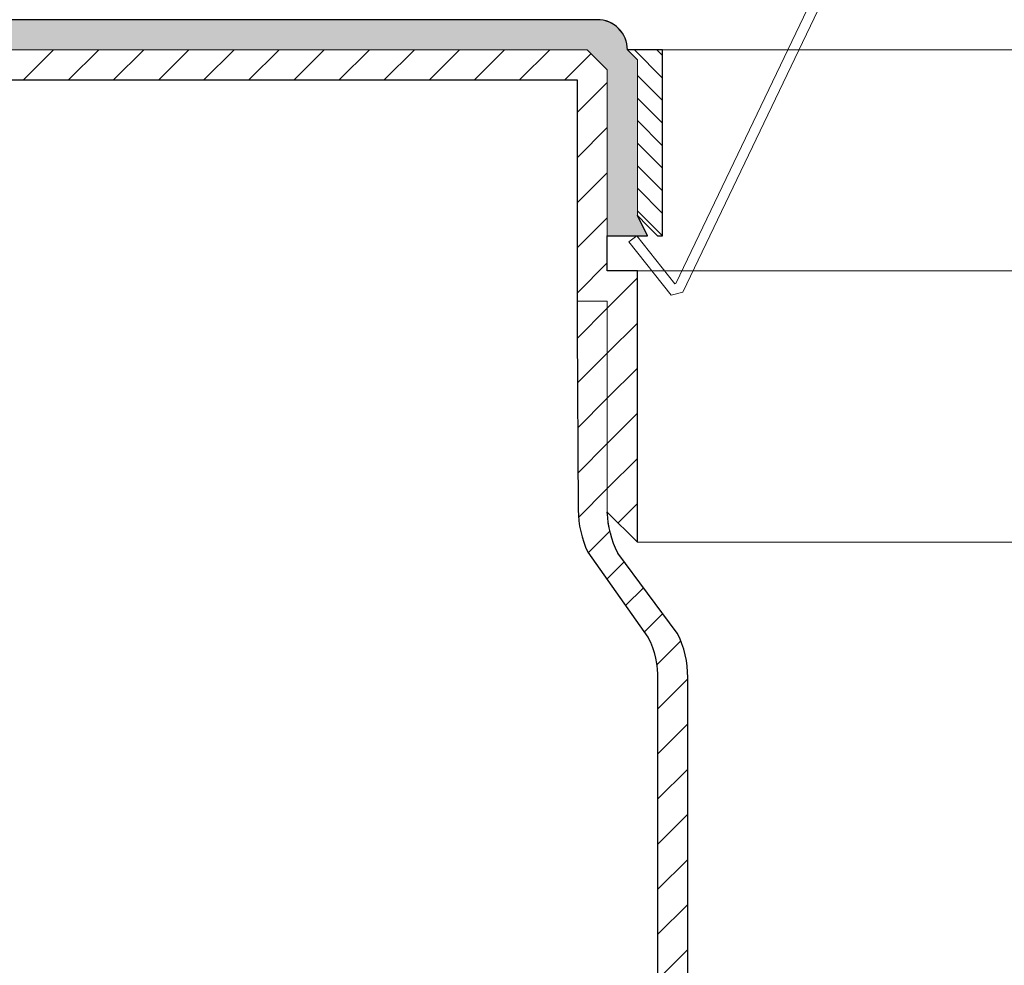
# Model space of a CAD drawing. Units: millimetres. Extents: x -7697 to 7203, y 9358 to 18558.
# Drawn here: x 2810 to 2908, y 14672 to 14766 of the extents above; entities that cross this region are included whole.
import ezdxf

# ---------------------------------------------------------------- set-up
doc = ezdxf.new("R2010")
doc.units = ezdxf.units.MM
for name, color, linetype, lineweight in [('TOPWET_KOŠ', 241, 'Continuous', 13), ('TOPWET_TENKOU', 142, 'Continuous', 13), ('TOPWET_TLUSTOU', 142, 'Continuous', 30)]:
    doc.layers.add(name, color=color, linetype=linetype, lineweight=lineweight)

# ---------------------------------------------------------------- blocks, each defined once
blk = doc.blocks.new('*U237')
at = {"layer": 'TOPWET_KOŠ', "ltscale": 40}
blk.add_lwpolyline([(0.5048287143622474, 65.99898354842662), (3.873174426396417, 65.99898354842662), (48.50082045830413, -27.11406111898759), (49.65520123760734, -27.42473293747753), (53.86888002716796, -22.12148770270505), (53.0859330040762, -21.4993993174794), (49.28084324134988, -26.2884032164111), (49.2041241619213, -26.26775625455412), (4.502814422296524, 66.99898354842662), (0.5048287143631569, 66.99898354842662), (-3.49315699357112, 66.99898354842662), (-48.19446673321499, -26.26775625454684), (-48.27118581264358, -26.28840321640382), (-52.07627557536898, -21.49939931746849), (-52.85922259846075, -22.12148770269414), (-48.64554380890195, -27.42473293746662), (-47.49116302959874, -27.11406111898032), (-2.863516997671013, 65.99898354842662)], close=True, dxfattribs=at)

msp = doc.modelspace()

# ---------------------------------------------------------------- hatches: boundary and pattern name
at = {"layer": 'TOPWET_TENKOU', "linetype": 'Continuous', "ltscale": 40}
h = msp.add_hatch(dxfattribs=at)
h.set_pattern_fill('DOTS', color=256, scale=0.5, angle=59.99999999999999, style=0)
h.set_pattern_definition([(59.99999999999999, (16214.81559384513, 53417.7128155501), (-0.4889701642538981, 0.7405788321269491), [0, -0.79375])])
edge = h.paths.add_edge_path()
edge.add_line((2867.388345929279, 14765.96590349238), (2683.388345929297, 14765.96590349238))
edge.add_line((2683.388345929297, 14765.96590349238), (2683.388345929603, 14762.96590349208))
edge.add_line((2683.388345929603, 14762.96590349208), (2866.388345929606, 14762.96590349208))
edge.add_line((2866.388345929606, 14762.96590349208), (2868.388345929301, 14760.96590349238))
edge.add_line((2868.388345929301, 14760.96590349238), (2868.388345929301, 14744.46590349238))
edge.add_line((2868.388345929301, 14744.46590349238), (2872.388345929301, 14744.46590349238))
edge.add_line((2872.388345929301, 14744.46590349238), (2871.388345929308, 14746.46590349238))
edge.add_line((2871.388345929308, 14746.46590349238), (2871.388345929308, 14761.96590349238))
edge.add_line((2871.388345929308, 14761.96590349238), (2870.388345929301, 14762.96590349238))
edge.add_arc((2867.3883459293, 14762.96590349238), 3.000000000000909, 0, 89.99999999998263)
h = msp.add_hatch(dxfattribs=at)
h.set_pattern_fill('LINE', color=256, angle=45)
h.set_pattern_definition([(45, (-27.00001851823822, 1097.000016045218), (-2.245064030267288, 2.245064030267288), [])])
h.paths.add_polyline_path([(2798.388345929301, 14762.96590349239), (2798.388345929297, 14759.96602186197), (2865.388345929301, 14759.96596454364), (2865.388345929301, 14737.96596454364), (2868.388345929301, 14737.96596454364), (2868.388345929301, 14716.96596454364), (2871.388345929301, 14713.96596454364), (2871.388345929301, 14740.96596454364), (2868.388345929301, 14740.96596454364), (2868.388345929301, 14760.96590349238), (2866.388345929301, 14762.96590349238)])
edge = h.paths.add_edge_path()
edge.add_line((2876.388417807684, 14632.21880264797), (2876.388314544817, 14700.49060436779))
edge.add_arc((2866.96246055702, 14700.62481186203), 9.42680937808604, 359.1842645295274, 387.1172040126053)
edge.add_line((2875.353037148087, 14704.92166646979), (2869.423640766103, 14712.87140459273))
edge.add_arc((2878.38833198489, 14717.30246669473), 10.0000000000017, 179.9999743018822, 206.3022381619749, ccw=False)
edge.add_line((2868.38833198489, 14717.3024711799), (2868.388341252813, 14737.96596454364))
edge.add_line((2868.388341252813, 14737.96596454364), (2865.388341252813, 14737.96596454364))
edge.add_line((2865.388341252813, 14737.96596454364), (2865.493005102719, 14717.17868033314))
edge.add_arc((2875.49287834931, 14717.22902963427), 10.00000000000063, 180.288481464534, 205.2424202278811)
edge.add_line((2866.44776265768, 14712.9645387942), (2872.43346162093, 14704.51075913158))
edge.add_arc((2864.595032599013, 14700.51652676455), 8.797434951929585, -1.7604357998001774, 27.00205015429782, ccw=False)
edge.add_line((2873.388315267222, 14700.24626457629), (2873.388433348811, 14631.41495923491))
h = msp.add_hatch(dxfattribs=at)
h.set_pattern_fill('LINE', color=256, scale=0.5, angle=315, style=0)
h.set_pattern_definition([(315, (15394.81559384513, 53417.7128155501), (1.122532015133644, 1.122532015133644), [])])
h.paths.add_polyline_path([(2871.388345929308, 14761.96590349238), (2870.388345929301, 14762.96590349238), (2873.888345929308, 14762.96590349238), (2873.888345929308, 14744.46590349238), (2873.388345929308, 14744.46590349238), (2872.388345929308, 14745.46590349238), (2871.388345929308, 14746.46590349238)])
h.paths.add_polyline_path([(2975.388340381587, 14761.96590428492), (2976.388340366354, 14762.96590430016), (2972.888340366347, 14762.96590422395), (2972.888340648305, 14744.46590422395), (2973.388340648305, 14744.46590425443), (2974.388340633066, 14745.46590426967), (2975.388340617822, 14746.46590428492)])

# ---------------------------------------------------------------- linework, layer by layer
at = {"layer": 'TOPWET_TENKOU', "ltscale": 40}
msp.add_lwpolyline([(2867.388345929279, 14765.96590349238), (2683.388345929297, 14765.96590349238), (2683.388345929603, 14762.96590349208), (2866.388345929606, 14762.96590349208), (2868.388345929301, 14760.96590349238), (2868.388345929301, 14744.46590349238), (2872.388345929301, 14744.46590349238), (2871.388345929308, 14746.46590349238), (2871.388345929308, 14761.96590349238), (2870.388345929301, 14762.96590349238), (2870.388345929301, 14762.96590349238, 0.4142135623729176), (2867.388345929301, 14765.96590349238)], format="xyb", close=True, dxfattribs=at)
msp.add_lwpolyline([(2866.388345929301, 14762.96590349238), (2796.030880364431, 14762.96590349238), (2794.024183816001, 14760.96590349237), (2794.02418382148, 14759.9660255955), (2865.388345929301, 14759.96596454364), (2865.388345929301, 14737.96596454364), (2868.388345929301, 14737.96596454364), (2868.388345929301, 14716.96596454364), (2871.388345929301, 14713.96596454364), (2871.388345929301, 14740.96596454364), (2868.388345929301, 14740.96596454364), (2868.388345929301, 14760.96590349238)], close=True, dxfattribs=at)
at = {"layer": 'TOPWET_TENKOU'}
msp.add_lwpolyline([(2871.388345929308, 14761.96590349238), (2870.388345929301, 14762.96590349238), (2873.888345929308, 14762.96590349238), (2873.888345929308, 14744.46590349238), (2873.388345929308, 14744.46590349238), (2872.388345929308, 14745.46590349238), (2871.388345929308, 14746.46590349238), (2871.388345929308, 14761.96590349238)], close=True, dxfattribs=at)
at = {"layer": 'TOPWET_TENKOU', "ltscale": 40}
for points in [[(2873.888345929308, 14762.96590349238), (2972.888340366347, 14762.96590422395)], [(2871.388345929301, 14740.96596454364), (2975.388345929301, 14740.96596454364)], [(2871.388345929301, 14713.96596454364), (2975.388345929301, 14713.96596454364)]]:
    msp.add_lwpolyline(points, dxfattribs=at)
msp.add_lwpolyline([(2876.388417807684, 14632.21880264797), (2876.388314544817, 14700.49060436779, 0.1224875535072303), (2875.353037148087, 14704.92166646979), (2869.423640766103, 14712.87140459273, -0.1152718054953354), (2868.38833198489, 14717.3024711799), (2868.388341252813, 14737.96596454364), (2865.388341252813, 14737.96596454364), (2865.493005102719, 14717.17868033314, 0.109314425512739), (2866.44776265768, 14712.9645387942), (2872.43346162093, 14704.51075913158, -0.1261630836974865), (2873.388315267222, 14700.24626457629), (2873.388433348811, 14631.41495923491)], format="xyb", dxfattribs=at)
at = {"layer": 'TOPWET_TLUSTOU', "ltscale": 40}
for points in [[(2876.388417807684, 14632.21880264797), (2876.388313857418, 14700.49060436779, 0.1224875535072303), (2875.353036460688, 14704.92166646979), (2869.423640078705, 14712.87140459273, -0.1054239151006449), (2868.388345427274, 14716.96596538189), (2871.388345381552, 14713.96596533617), (2871.388345793058, 14740.96596533617), (2868.388345793058, 14740.96596538189), (2868.388345846402, 14744.46590433064), (2872.388345846402, 14744.46590426967), (2871.388345876892, 14746.46590428492), (2872.388345861649, 14745.46590426967), (2873.388345846409, 14744.46590425443), (2873.888345846409, 14744.46590424681), (2873.888346128367, 14762.96590424681), (2870.388346128364, 14762.96590430016, 0.4142135623749151), (2867.38834617406, 14765.96590434588), (2683.388346174078, 14765.96590715023)], [(2798.388333031103, 14759.96613421081), (2865.388346082638, 14759.96596542761), (2865.388345747336, 14737.96596454364), (2865.402017382408, 14735.24961231499), (2865.49300441532, 14717.17868033314, 0.1093144255127759), (2866.447761970282, 14712.9645387942), (2872.433460933531, 14704.51075913158, -0.1261626969842718), (2873.388315267222, 14700.24626457629), (2873.388433348811, 14631.41495923491)]]:
    msp.add_lwpolyline(points, format="xyb", dxfattribs=at)

# ---------------------------------------------------------------- block references
at = {"layer": 'TOPWET_TENKOU', "ltscale": 40}
msp.add_blockref('*U237', (2923.388343247363, 14765.96595309149), dxfattribs=at)

doc.saveas('drawing.dxf')
